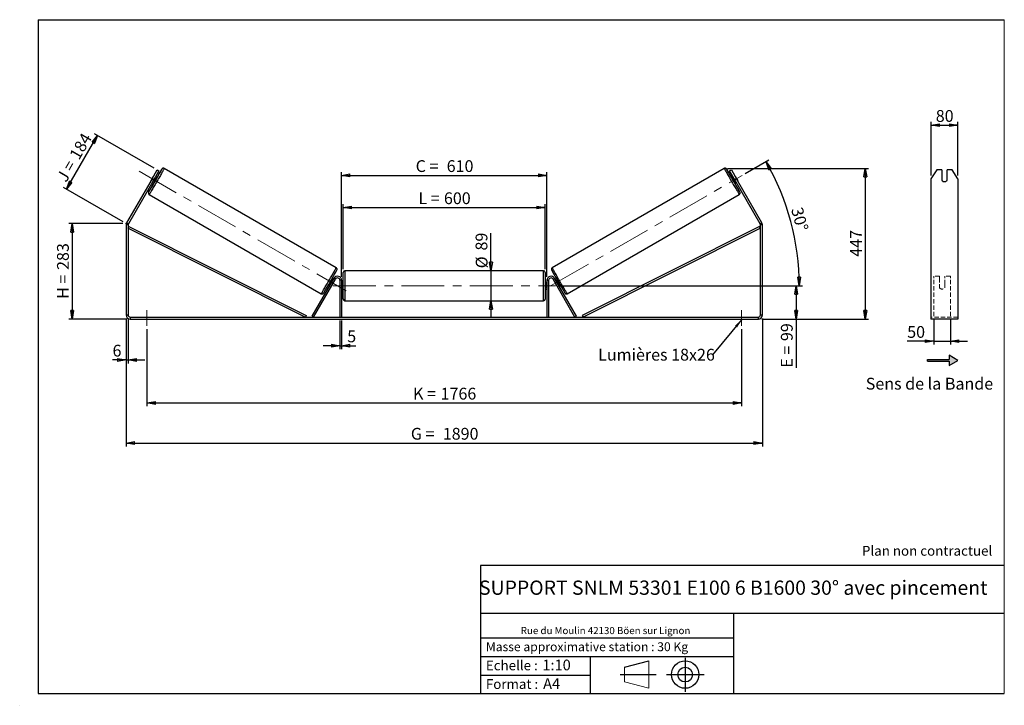
# Model space of a CAD drawing. Units: millimetres. Extents: x 0 to 292, y 1 to 205.
import ezdxf

# ---------------------------------------------------------------- set-up
doc = ezdxf.new("R2010")
doc.units = ezdxf.units.MM
doc.header["$PDSIZE"] = -1
doc.linetypes.add('CENTERX2', pattern=[20.32, 12.7, -2.54, 2.54, -2.54])
doc.linetypes.add('HIDDEN', pattern=[1.905, 1.27, -0.635])
doc.layers.add('SLD-0', color=7, linetype='Continuous')
doc.styles.add('SLDTEXTSTYLE0', font='TXT', dxfattribs={"width": 0.75})
doc.styles.add('SLDTEXTSTYLE2', font='TXT', dxfattribs={"width": 0.666667})
doc.dimstyles.new('SLDDIMSTYLE0', dxfattribs={"dimtxt": 3.501, "dimasz": 2.5, "dimexe": 0, "dimexo": 0.0625, "dimgap": 0.87525, "dimtad": 1, "dimdec": 0, "dimlfac": 10, "dimrnd": 1e-09, "dimzin": 12, "dimdsep": 46, "dimtxsty": 'SLDTEXTSTYLE0', "dimblk1": 'CLOSED', "dimblk2": 'CLOSED', "dimsah": 1, "dimcen": 0.09, "dimadec": 0, "dimazin": 3, "dimtfac": 1, "dimtofl": 0, "dimtmove": 0, "dimatfit": 3, "dimldrblk": 'CLOSED', "dimfxl": 0, "dimfrac": 2, "dimtolj": 1, "dimtzin": 12, "dimarcsym": 0})
doc.dimstyles.new('SLDDIMSTYLE1', dxfattribs={"dimtxt": 3.501, "dimasz": 2.5, "dimexe": 0, "dimexo": 0.0625, "dimgap": 0.87525, "dimtad": 1, "dimdec": 0, "dimlfac": 10, "dimrnd": 1e-09, "dimzin": 12, "dimdsep": 46, "dimtxsty": 'SLDTEXTSTYLE0', "dimblk1": 'CLOSED', "dimblk2": 'CLOSED', "dimsah": 1, "dimcen": 0.09, "dimadec": 0, "dimazin": 3, "dimtfac": 1, "dimtmove": 0, "dimatfit": 0, "dimldrblk": 'CLOSED', "dimfxl": 0, "dimfrac": 2, "dimtolj": 1, "dimtzin": 12, "dimarcsym": 0})
doc.dimstyles.new('SLDDIMSTYLE2', dxfattribs={"dimtxt": 3.501, "dimasz": 2.5, "dimexe": 0, "dimexo": 0.0625, "dimgap": 0.87525, "dimtad": 1, "dimdec": 4, "dimlfac": 10, "dimzin": 12, "dimdsep": 46, "dimtxsty": 'SLDTEXTSTYLE0', "dimblk1": 'CLOSED', "dimblk2": 'CLOSED', "dimsah": 1, "dimcen": 0.09, "dimadec": 0, "dimazin": 3, "dimtfac": 1, "dimtofl": 0, "dimtmove": 0, "dimatfit": 3, "dimldrblk": 'CLOSED', "dimfxl": 0, "dimfrac": 2, "dimtolj": 1, "dimtzin": 12, "dimarcsym": 0})
doc.dimstyles.new('SLDDIMSTYLE3', dxfattribs={"dimtxt": 0.18, "dimasz": 2.5, "dimexe": 0, "dimexo": 0.0625, "dimgap": 0, "dimtad": 0, "dimtih": 1, "dimtoh": 1, "dimdec": 0, "dimrnd": 1e-09, "dimzin": 0, "dimdsep": 46, "dimtxsty": 'Standard', "dimsah": 1, "dimcen": 0.09, "dimadec": 0, "dimazin": 0, "dimtfac": 2.5, "dimtdec": 0, "dimtofl": 0, "dimtmove": 0, "dimatfit": 3, "dimfxl": 0, "dimfrac": 2, "dimtolj": 1, "dimtzin": 0, "dimarcsym": 0})

# ---------------------------------------------------------------- blocks, each defined once
blk = doc.blocks.new('Bloc2')
at = {"layer": 'SLD-0', "color": 7}
for p, q in [((2480, 936.2), (2480, 923.7)), ((2506, 921.2), (2480, 936.2)), ((2415.7, 918.7), (2415.7, 923.7)), ((2415.7, 923.7), (2480, 923.7)), ((2415.7, 918.7), (2480, 918.7)), ((2480, 906.2), (2506, 921.2)), ((2480, 918.7), (2480, 906.2))]:
    blk.add_line(p, q, dxfattribs=at)
blk = doc.blocks.new('Bloc1')
at = {"color": 7, "linetype": 'Continuous', "lineweight": 0}
blk.add_point((27.17, 41.63), dxfattribs=at)
at = {"layer": 'SLD-0'}
for p, q in [((9.1, 43.82), (16.35, 45.7)), ((27.17, 46.64), (27.17, 36.52)), ((7.87, 41.63), (18.56, 41.63)), ((21.6, 41.63), (32.77, 41.63))]:
    blk.add_line(p, q, dxfattribs=at)
at = {"layer": 'SLD-0', "color": 7, "linetype": 'Continuous', "lineweight": 18}
for p, q in [((16.35, 45.7), (16.35, 37.56)), ((9.1, 39.44), (9.1, 43.82)), ((9.1, 39.44), (16.35, 37.56))]:
    blk.add_line(p, q, dxfattribs=at)
at = {"layer": 'SLD-0'}
for radius in [4.07, 2.19]:
    blk.add_circle((27.17, 41.63), radius, dxfattribs=at)
blk = doc.blocks.new('SW_NOTE_0')
at = {"color": 0, "linetype": 'Continuous', "lineweight": 0, "insert": (28.37, -0.09), "char_height": 2.1167, "attachment_point": 2, "style": 'SLDTEXTSTYLE0'}
blk.add_mtext('Rue du Moulin 42130 Böen sur Lignon', dxfattribs=at)
blk = doc.blocks.new('_Closed')
at = {"color": 0, "linetype": 'ByBlock', "lineweight": -2}
for p, q in [((-1, 0.166667), (0, 0)), ((-1, 0.166667), (-1, -0.166667)), ((0, 0), (-1, -0.166667)), ((0, 0), (-1, 0))]:
    blk.add_line(p, q, dxfattribs=at)
blk = doc.blocks.new('_D')
at = {"layer": 'SLD-0'}
for p, q in [((30.15, 144.42), (14.15, 144.42)), ((15.15, 144.42), (15.15, 116.09)), ((31.35, 116.09), (14.15, 116.09))]:
    blk.add_line(p, q, dxfattribs=at)
at = {"layer": 'SLD-0', "xscale": 2.5, "yscale": 2.5}
for p, rotation in [((15.15, 144.42), 90.0000000000004), ((15.15, 116.09), 270.0000000000004)]:
    blk.add_blockref('_Closed', p, dxfattribs=dict(at, rotation=rotation))
at = {"layer": 'SLD-0', "char_height": 3.501, "attachment_point": 1, "rotation": 90}
for s, insert, style in [('283', (10.64, 130.68), 'SLDTEXTSTYLE0'), ('H =', (10.64, 122.07), 'SLDTEXTSTYLE2')]:
    blk.add_mtext(s, dxfattribs=dict(at, insert=insert, style=style))
blk = doc.blocks.new('_D_1')
at = {"layer": 'SLD-0'}
for p, q in [((13.46, 154.64), (22.67, 170.58)), ((39.49, 160.87), (21.8, 171.08)), ((30.29, 144.92), (12.59, 155.14))]:
    blk.add_line(p, q, dxfattribs=at)
at = {"layer": 'SLD-0', "xscale": 2.5, "yscale": 2.5}
for p, rotation in [((22.67, 170.58), 59.99999999999919), ((13.46, 154.64), 239.9999999999992)]:
    blk.add_blockref('_Closed', p, dxfattribs=dict(at, rotation=rotation))
at = {"layer": 'SLD-0', "char_height": 3.501, "attachment_point": 1, "rotation": 60}
for s, insert, style in [('184', (14.13, 164.83), 'SLDTEXTSTYLE0'), ('J =', (10.3, 158.19), 'SLDTEXTSTYLE2')]:
    blk.add_mtext(s, dxfattribs=dict(at, insert=insert, style=style))
blk = doc.blocks.new('_D_2')
at = {"layer": 'SLD-0', "color": 7}
for p, q in [((209.83, 160.82), (251.71, 160.82)), ((250.71, 160.82), (250.71, 116.09)), ((219.95, 116.09), (251.71, 116.09))]:
    blk.add_line(p, q, dxfattribs=at)
at = {"layer": 'SLD-0', "color": 7, "xscale": 2.5, "yscale": 2.5}
for p, rotation in [((250.71, 160.82), 90.0000000000004), ((250.71, 116.09), 270.0000000000004)]:
    blk.add_blockref('_Closed', p, dxfattribs=dict(at, rotation=rotation))
at = {"layer": 'SLD-0', "color": 7, "insert": (246.19, 134.58), "char_height": 3.501, "attachment_point": 1, "rotation": 90, "style": 'SLDTEXTSTYLE0'}
blk.add_mtext('447', dxfattribs=at)
blk = doc.blocks.new('_D_3')
at = {"layer": 'SLD-0', "color": 7}
for p, q in [((31.15, 116.29), (31.15, 78.26)), ((220.15, 116.29), (220.15, 78.26)), ((31.15, 79.26), (220.15, 79.26))]:
    blk.add_line(p, q, dxfattribs=at)
at = {"layer": 'SLD-0', "color": 7, "xscale": 2.5, "yscale": 2.5, "rotation": 180.0000000000004}
blk.add_blockref('_Closed', (31.15, 79.26, 0.39), dxfattribs=at)
at = {"layer": 'SLD-0', "color": 7, "xscale": 2.5, "yscale": 2.5}
blk.add_blockref('_Closed', (220.15, 79.26, 0.39), dxfattribs=at)
at = {"layer": 'SLD-0', "color": 7, "char_height": 3.501, "attachment_point": 1}
for s, insert, style in [('G =', (115.74, 83.77), 'SLDTEXTSTYLE2'), ('1890', (125.22, 83.77), 'SLDTEXTSTYLE0')]:
    blk.add_mtext(s, dxfattribs=dict(at, insert=insert, style=style))
blk = doc.blocks.new('_D_4')
at = {"layer": 'SLD-0', "color": 7}
for p, q in [((94.65, 115.69), (94.65, 107.17)), ((95.15, 115.69), (95.15, 107.17)), ((94.65, 108.17), (89.65, 108.17)), ((94.65, 108.17), (95.15, 108.17)), ((95.15, 108.17), (99.42, 108.17))]:
    blk.add_line(p, q, dxfattribs=at)
at = {"layer": 'SLD-0', "color": 7, "xscale": 2.5, "yscale": 2.5}
blk.add_blockref('_Closed', (94.65, 108.17, 0.39), dxfattribs=at)
at = {"layer": 'SLD-0', "color": 7, "xscale": 2.5, "yscale": 2.5, "rotation": 180.0000000000004}
blk.add_blockref('_Closed', (95.15, 108.17, 0.39), dxfattribs=at)
at = {"layer": 'SLD-0', "color": 7, "insert": (96.84, 112.69), "char_height": 3.5, "attachment_point": 1, "style": 'SLDTEXTSTYLE0'}
blk.add_mtext('5', dxfattribs=at)
blk = doc.blocks.new('_D_5')
at = {"layer": 'SLD-0', "color": 7}
for p, q in [((37.35, 113.09), (37.35, 90.17)), ((213.95, 113.09), (213.95, 90.17)), ((37.35, 91.17), (213.95, 91.17))]:
    blk.add_line(p, q, dxfattribs=at)
at = {"layer": 'SLD-0', "color": 7, "xscale": 2.5, "yscale": 2.5}
for p, rotation in [((37.35, 91.17, 0.39), 179.9999999999994), ((213.95, 91.17, 0.39), 359.9999999999994)]:
    blk.add_blockref('_Closed', p, dxfattribs=dict(at, rotation=rotation))
at = {"layer": 'SLD-0', "color": 7, "char_height": 3.501, "attachment_point": 1}
for s, insert, style in [('K =', (116.39, 95.68), 'SLDTEXTSTYLE2'), ('1766', (124.57, 95.68), 'SLDTEXTSTYLE0')]:
    blk.add_mtext(s, dxfattribs=dict(at, insert=insert, style=style))
blk = doc.blocks.new('_D_6')
at = {"layer": 'SLD-0', "color": 7}
for p, q in [((139.53, 130.44), (139.53, 141.61)), ((139.53, 130.44), (139.53, 121.54)), ((139.53, 121.54), (139.53, 116.54))]:
    blk.add_line(p, q, dxfattribs=at)
at = {"layer": 'SLD-0', "color": 7, "xscale": 2.5, "yscale": 2.5}
for p, rotation in [((139.53, 130.44, 0.39), 270.0000000000004), ((139.53, 121.54, 0.39), 90.0000000000004)]:
    blk.add_blockref('_Closed', p, dxfattribs=dict(at, rotation=rotation))
at = {"layer": 'SLD-0', "color": 7, "char_height": 3.501, "attachment_point": 1, "rotation": 90, "style": 'SLDTEXTSTYLE0'}
for s, insert in [('89', (134.96, 136.44)), ('%%c', (135.02, 131.16))]:
    blk.add_mtext(s, dxfattribs=dict(at, insert=insert))
blk = doc.blocks.new('_D_7')
at = {"layer": 'SLD-0', "color": 7}
for p, q in [((159.65, 125.99), (231.15, 125.99)), ((230.15, 125.99), (230.15, 116.09)), ((219.95, 116.09), (231.15, 116.09)), ((230.15, 116.09), (230.15, 101.63))]:
    blk.add_line(p, q, dxfattribs=at)
at = {"layer": 'SLD-0', "color": 7, "xscale": 2.5, "yscale": 2.5}
for p, rotation in [((230.15, 125.99, 0.39), 90.0000000000004), ((230.15, 116.09, 0.39), 270.0000000000004)]:
    blk.add_blockref('_Closed', p, dxfattribs=dict(at, rotation=rotation))
at = {"layer": 'SLD-0', "color": 7, "char_height": 3.501, "attachment_point": 1, "rotation": 90}
for s, insert, style in [('99', (225.64, 109.55), 'SLDTEXTSTYLE0'), ('E =', (225.64, 101.63), 'SLDTEXTSTYLE2')]:
    blk.add_mtext(s, dxfattribs=dict(at, insert=insert, style=style))
blk = doc.blocks.new('_D_8')
at = {"layer": 'SLD-0', "color": 7}
for p, q in [((95.65, 130.94), (95.65, 150.2)), ((95.65, 149.2), (155.65, 149.2)), ((155.65, 130.94), (155.65, 150.2))]:
    blk.add_line(p, q, dxfattribs=at)
at = {"layer": 'SLD-0', "color": 7, "xscale": 2.5, "yscale": 2.5, "rotation": 180.0000000000004}
blk.add_blockref('_Closed', (95.65, 149.2, 0.39), dxfattribs=at)
at = {"layer": 'SLD-0', "color": 7, "xscale": 2.5, "yscale": 2.5}
blk.add_blockref('_Closed', (155.65, 149.2, 0.39), dxfattribs=at)
at = {"layer": 'SLD-0', "color": 7, "char_height": 3.501, "attachment_point": 1}
for s, insert, style in [('L =', (117.99, 153.72), 'SLDTEXTSTYLE2'), ('600', (125.56, 153.72), 'SLDTEXTSTYLE0')]:
    blk.add_mtext(s, dxfattribs=dict(at, insert=insert, style=style))
blk = doc.blocks.new('_D_9')
at = {"layer": 'SLD-0', "color": 7}
for p, q in [((95.15, 128.59), (95.15, 159.76)), ((95.15, 158.76), (156.15, 158.76)), ((156.15, 128.59), (156.15, 159.76))]:
    blk.add_line(p, q, dxfattribs=at)
at = {"layer": 'SLD-0', "color": 7, "xscale": 2.5, "yscale": 2.5, "rotation": 180.0000000000004}
blk.add_blockref('_Closed', (95.15, 158.76, 0.39), dxfattribs=at)
at = {"layer": 'SLD-0', "color": 7, "xscale": 2.5, "yscale": 2.5}
blk.add_blockref('_Closed', (156.15, 158.76, 0.39), dxfattribs=at)
at = {"layer": 'SLD-0', "color": 7, "char_height": 3.501, "attachment_point": 1}
for s, insert, style in [('C =', (117.17, 163.27), 'SLDTEXTSTYLE2'), ('610', (126.38, 163.27), 'SLDTEXTSTYLE0')]:
    blk.add_mtext(s, dxfattribs=dict(at, insert=insert, style=style))
blk = doc.blocks.new('_D_10')
at = {"layer": 'SLD-0', "color": 7}
for p, q in [((31.15, 116.29), (31.15, 102.93)), ((31.75, 116.29), (31.75, 102.93)), ((31.15, 103.93), (27.13, 103.93)), ((31.15, 103.93), (31.75, 103.93)), ((31.75, 103.93), (36.75, 103.93))]:
    blk.add_line(p, q, dxfattribs=at)
at = {"layer": 'SLD-0', "color": 7, "xscale": 2.5, "yscale": 2.5}
blk.add_blockref('_Closed', (31.15, 103.93, 0.39), dxfattribs=at)
at = {"layer": 'SLD-0', "color": 7, "xscale": 2.5, "yscale": 2.5, "rotation": 180.0000000000004}
blk.add_blockref('_Closed', (31.75, 103.93, 0.39), dxfattribs=at)
at = {"layer": 'SLD-0', "color": 7, "insert": (27.13, 108.45), "char_height": 3.5, "attachment_point": 1, "style": 'SLDTEXTSTYLE0'}
blk.add_mtext('6', dxfattribs=at)
blk = doc.blocks.new('_D_11')
at = {"layer": 'SLD-0', "color": 7}
for p, q in [((215.04, 159.27), (222.08, 163.33)), ((159.65, 125.99), (232.09, 125.99))]:
    blk.add_line(p, q, dxfattribs=at)
blk.add_arc((157.41, 125.99), 73.68, 0, 30, dxfattribs=at)
at = {"layer": 'SLD-0', "color": 7, "xscale": 2.5, "yscale": 2.5}
for p, rotation in [((221.22, 162.83, 0.39), 119.0283473075809), ((231.09, 125.99, 0.39), 270.9716526924199)]:
    blk.add_blockref('_Closed', p, dxfattribs=dict(at, rotation=rotation))
at = {"layer": 'SLD-0', "color": 7, "insert": (232.03, 149.63), "char_height": 3.501, "attachment_point": 1, "rotation": 285, "style": 'SLDTEXTSTYLE0'}
blk.add_mtext('30°', dxfattribs=at)
blk = doc.blocks.new('SW_NOTE_0_1')
at = {"layer": 'SLD-0', "color": 0, "insert": (-33.96, 1.79), "char_height": 3.5, "attachment_point": 1, "style": 'SLDTEXTSTYLE0'}
blk.add_mtext('Lumières 18x26', dxfattribs=at)
blk = doc.blocks.new('_D_12')
at = {"layer": 'SLD-0', "color": 7}
for p, q in [((271.03, 115.94), (271.03, 108.5)), ((276.03, 115.94), (276.03, 108.5)), ((271.03, 109.5), (263.16, 109.5)), ((271.03, 109.5), (276.03, 109.5)), ((276.03, 109.5), (281.03, 109.5))]:
    blk.add_line(p, q, dxfattribs=at)
at = {"layer": 'SLD-0', "color": 7, "xscale": 2.5, "yscale": 2.5}
blk.add_blockref('_Closed', (271.03, 109.5), dxfattribs=at)
at = {"layer": 'SLD-0', "color": 7, "xscale": 2.5, "yscale": 2.5, "rotation": 180.0000000000005}
blk.add_blockref('_Closed', (276.03, 109.5), dxfattribs=at)
at = {"layer": 'SLD-0', "color": 7, "insert": (263.16, 114.01), "char_height": 3.501, "attachment_point": 1, "style": 'SLDTEXTSTYLE0'}
blk.add_mtext('50', dxfattribs=at)
blk = doc.blocks.new('_D_13')
at = {"layer": 'SLD-0', "color": 7}
for p, q in [((270.23, 158.77), (270.23, 174.65)), ((270.23, 173.65), (278.23, 173.65)), ((278.23, 158.77), (278.23, 174.65))]:
    blk.add_line(p, q, dxfattribs=at)
at = {"layer": 'SLD-0', "color": 7, "xscale": 2.5, "yscale": 2.5, "rotation": 180.0000000000004}
blk.add_blockref('_Closed', (270.23, 173.65), dxfattribs=at)
at = {"layer": 'SLD-0', "color": 7, "xscale": 2.5, "yscale": 2.5}
blk.add_blockref('_Closed', (278.23, 173.65), dxfattribs=at)
at = {"layer": 'SLD-0', "color": 7, "insert": (271.64, 178.16), "char_height": 3.501, "attachment_point": 1, "style": 'SLDTEXTSTYLE0'}
blk.add_mtext('80', dxfattribs=at)

msp = doc.modelspace()

# ---------------------------------------------------------------- hatches: boundary and pattern name
at = {"linetype": 'Continuous'}
msp.add_hatch(color=7, dxfattribs=at).paths.add_polyline_path([(275.623103, 102.319273), (278.221179, 103.819273), (275.623103, 105.319273), (275.623103, 104.069273), (269.190645, 104.069273), (269.190645, 103.569273), (275.623103, 103.569273)], flags=0)

# ---------------------------------------------------------------- linework, layer by layer
at = {"color": 7, "linetype": 'Continuous', "lineweight": 18}
for p, q in [((292, 205), (5, 205)), ((5, 205), (5, 4.867368)), ((292, 4.867368), (292, 205)), ((4.937878, 61.166738), (5, 61.166738))]:
    msp.add_line(p, q, dxfattribs=at)
at = {"color": 7, "linetype": 'Continuous', "lineweight": 25}
for p, q in [((39.214336, 158.389769), (38.500193, 157.152837)), ((38.860681, 157.76933), (40.360681, 160.367406)), ((39.120038, 156.794969), (39.834181, 158.031901)), ((40.880296, 160.067406), (39.380296, 157.46933)), ((39.737368, 158.087796), (39.834181, 158.031901)), ((40.316665, 158.083418), (39.880296, 158.335356)), ((40.360681, 160.367406), (40.880296, 160.067406)), ((93.566903, 131.323096), (42.47465, 160.821222)), ((208.832409, 160.821222), (157.740156, 131.323096)), ((210.426762, 160.067406), (210.946378, 160.367406)), ((211.926762, 157.46933), (210.426762, 160.067406)), ((210.946378, 160.367406), (212.446378, 157.76933)), ((211.426762, 158.335356), (210.990394, 158.083418)), ((211.569691, 158.087796), (211.472878, 158.031901)), ((212.187021, 156.794969), (211.472878, 158.031901)), ((212.092723, 158.389769), (212.806866, 157.152837)), ((271.957904, 160.367406), (270.225853, 157.76933)), ((273.425853, 160.367406), (271.957904, 160.367406)), ((273.425853, 160.367406), (273.425853, 157.249715)), ((275.025853, 157.249715), (275.025853, 160.367406)), ((276.493802, 160.367406), (275.025853, 160.367406)), ((278.225853, 157.76933), (276.493802, 160.367406)), ((38.860681, 157.76933), (31.314299, 144.698613)), ((39.380296, 157.46933), (31.833914, 144.398613)), ((39.380296, 157.46933), (38.860681, 157.76933)), ((38.880296, 156.603305), (39.316665, 156.351367)), ((39.120038, 156.794969), (39.023225, 156.850864)), ((212.446378, 157.76933), (211.926762, 157.46933)), ((219.473145, 144.398613), (211.926762, 157.46933)), ((211.990394, 156.351367), (212.426762, 156.603305)), ((212.187021, 156.794969), (212.283834, 156.850864)), ((219.99276, 144.698613), (212.446378, 157.76933)), ((270.225853, 157.76933), (270.225853, 144.698613)), ((278.225853, 157.76933), (278.225853, 144.698613)), ((38.02465, 153.113595), (89.116903, 123.615469)), ((162.190156, 123.615469), (213.282409, 153.113595)), ((31.753529, 144.098613), (31.153529, 144.098613)), ((31.153529, 144.098613), (31.153529, 117.292942)), ((31.314299, 144.698613), (31.833914, 144.398613)), ((31.753529, 144.098613), (31.753529, 117.292942)), ((31.753529, 143.098613), (31.977631, 143.545579)), ((31.977631, 143.545579), (84.64321, 117.139908)), ((219.329428, 143.545579), (166.663849, 117.139908)), ((219.553529, 143.098613), (219.329428, 143.545579)), ((219.473145, 144.398613), (219.99276, 144.698613)), ((219.553529, 117.292942), (219.553529, 144.098613)), ((220.153529, 144.098613), (219.553529, 144.098613)), ((220.153529, 117.292942), (220.153529, 144.098613)), ((270.225853, 144.698613), (270.225853, 144.098613)), ((270.225853, 144.098613), (270.225853, 117.292942)), ((278.225853, 144.698613), (278.225853, 144.098613)), ((278.225853, 144.098613), (278.225853, 117.292942)), ((31.753529, 143.098613), (84.419108, 116.692942)), ((219.553529, 143.098613), (166.88795, 116.692942)), ((95.653529, 125.992942), (95.653529, 129.942942)), ((155.153529, 130.442942), (96.153529, 130.442942)), ((155.653529, 129.942942), (155.653529, 122.042942)), ((86.419108, 116.942942), (92.914299, 128.192942)), ((86.852121, 116.692942), (93.347312, 127.942942)), ((91.31219, 126.331737), (91.707846, 126.103305)), ((91.771038, 126.3969), (91.850775, 126.350864)), ((92.283787, 126.100864), (92.29062, 126.096919)), ((93.004763, 127.333851), (92.29062, 126.096919)), ((92.707846, 127.835356), (92.31219, 128.063788)), ((92.564917, 127.587796), (92.485181, 127.633832)), ((93.347312, 127.942942), (92.914299, 128.192942)), ((93.004763, 127.333851), (92.99793, 127.337796)), ((95.153529, 127.592942), (94.653529, 127.592942)), ((94.653529, 127.592942), (94.653529, 116.692942)), ((95.153529, 127.592942), (95.153529, 116.692942)), ((95.653529, 126.992942), (95.153529, 126.992942)), ((95.153529, 126.707085), (95.253529, 126.707085)), ((95.253529, 125.2788), (95.253529, 126.707085)), ((95.653529, 122.042942), (95.653529, 125.992942)), ((156.153529, 126.992942), (155.653529, 126.992942)), ((156.153529, 126.707085), (156.053529, 126.707085)), ((156.053529, 125.2788), (156.053529, 126.707085)), ((156.153529, 127.592942), (156.653529, 127.592942)), ((156.153529, 127.592942), (156.153529, 116.692942)), ((156.653529, 127.592942), (156.653529, 116.692942)), ((157.959747, 127.942942), (158.39276, 128.192942)), ((164.454938, 116.692942), (157.959747, 127.942942)), ((158.302296, 127.333851), (158.309129, 127.337796)), ((158.302296, 127.333851), (159.016439, 126.096919)), ((164.88795, 116.942942), (158.39276, 128.192942)), ((158.994869, 128.063788), (158.599213, 127.835356)), ((158.742141, 127.587796), (158.821878, 127.633832)), ((159.023272, 126.100864), (159.016439, 126.096919)), ((159.536021, 126.3969), (159.456284, 126.350864)), ((159.599213, 126.103305), (159.994869, 126.331737)), ((95.253529, 125.2788), (95.153529, 125.2788)), ((95.153529, 124.992942), (95.653529, 124.992942)), ((155.653529, 124.992942), (156.153529, 124.992942)), ((156.053529, 125.2788), (156.153529, 125.2788)), ((96.153529, 121.542942), (155.153529, 121.542942)), ((31.153529, 117.292942), (31.753529, 117.292942)), ((84.64321, 117.139908), (84.419108, 116.692942)), ((166.663849, 117.139908), (166.88795, 116.692942)), ((219.553529, 117.292942), (220.153529, 117.292942)), ((270.225853, 117.292942), (270.225853, 116.092942)), ((278.225853, 117.292942), (278.225853, 116.092942)), ((32.353529, 116.692942), (32.353529, 116.092942)), ((32.353529, 116.692942), (218.953529, 116.692942)), ((32.353529, 116.092942), (218.953529, 116.092942)), ((86.852121, 116.692942), (86.419108, 116.942942)), ((164.454938, 116.692942), (164.88795, 116.942942)), ((218.953529, 116.092942), (218.953529, 116.692942)), ((278.225853, 116.092942), (270.225853, 116.092942))]:
    msp.add_line(p, q, dxfattribs=at)
at = {"color": 8, "linetype": 'Continuous', "lineweight": 25}
for p, q in [((96.153529, 130.442942), (96.153529, 125.992942)), ((155.153529, 121.542942), (155.153529, 130.442942)), ((96.153529, 125.992942), (96.153529, 121.542942))]:
    msp.add_line(p, q, dxfattribs=at)
at = {"color": 7, "linetype": 'HIDDEN', "lineweight": 18}
for p, q in [((271.025853, 128.192942), (271.025853, 128.792942)), ((272.725853, 128.792942), (271.025853, 128.792942)), ((272.725853, 128.792942), (272.725853, 128.192942)), ((274.325853, 128.192942), (274.325853, 128.792942)), ((276.025853, 128.792942), (274.325853, 128.792942)), ((276.025853, 128.192942), (276.025853, 128.792942)), ((271.025853, 116.942942), (271.025853, 128.192942)), ((272.725853, 128.192942), (272.725853, 126.449715)), ((272.725853, 126.199715), (272.725853, 126.449715)), ((272.725853, 125.392942), (272.725853, 126.199715)), ((274.325853, 126.449715), (274.325853, 128.192942)), ((274.325853, 126.199715), (274.325853, 126.449715)), ((274.325853, 126.199715), (274.325853, 125.392942)), ((276.025853, 116.942942), (276.025853, 128.192942)), ((278.225853, 116.692942), (270.225853, 116.692942))]:
    msp.add_line(p, q, dxfattribs=at)
at = {"color": 8, "linetype": 'Continuous', "lineweight": 25, "flags": 128}
for points in [[(42.474651, 160.821221), (42.469587, 160.803459), (42.44665, 160.754811), (42.406024, 160.675669), (42.348036, 160.566671), (42.273153, 160.428693), (42.181978, 160.262847), (42.075245, 160.070468), (41.953814, 159.853105), (41.818661, 159.612508), (41.670876, 159.350614), (41.511648, 159.069532), (41.342259, 158.771525), (41.164073, 158.458993), (40.978525, 158.134451), (40.787108, 157.800512), (40.591364, 157.459866), (40.392869, 157.115255), (40.19322, 156.769454), (39.994026, 156.425247), (39.79689, 156.085404), (39.603399, 155.752663), (39.415112, 155.429703), (39.233544, 155.119123), (39.060157, 154.823424), (38.896346, 154.544988), (38.743432, 154.286055), (38.602646, 154.048711), (38.47512, 153.834867), (38.361881, 153.646244), (38.263841, 153.484362), (38.181791, 153.350522), (38.116389, 153.245804), (38.068163, 153.17105), (38.037501, 153.126862), (38.02465, 153.113595)], [(41.776256, 160.598548), (41.786387, 160.620587), (41.791665, 160.638193), (41.779057, 160.624819), (41.748677, 160.580588), (41.739062, 160.565871)], [(208.832409, 160.821221), (208.837472, 160.803459), (208.860409, 160.754811), (208.901035, 160.675669), (208.959023, 160.566671), (209.033906, 160.428693), (209.125081, 160.262847), (209.231814, 160.070468), (209.353245, 159.853105), (209.488398, 159.612508), (209.636183, 159.350614), (209.795411, 159.069532), (209.9648, 158.771525), (210.142986, 158.458993), (210.328534, 158.134451), (210.519951, 157.800512), (210.715695, 157.459866), (210.91419, 157.115255), (211.113839, 156.769454), (211.313033, 156.425247), (211.510169, 156.085404), (211.70366, 155.752663), (211.891947, 155.429703), (212.073515, 155.119123), (212.246902, 154.823424), (212.410712, 154.544988), (212.563626, 154.286055), (212.704413, 154.048711), (212.831939, 153.834867), (212.945178, 153.646244), (213.043217, 153.484362), (213.125268, 153.350522), (213.19067, 153.245804), (213.238896, 153.17105), (213.269558, 153.126862), (213.282409, 153.113595)], [(209.530071, 160.600078), (209.520672, 160.620587), (209.515394, 160.638193), (209.528002, 160.624819), (209.558382, 160.580588), (209.567494, 160.566646)], [(37.841665, 153.796592), (37.854273, 153.809966), (37.858487, 153.81573)], [(213.465394, 153.796592), (213.452786, 153.809966), (213.449197, 153.814861)], [(89.116903, 123.615469), (89.129754, 123.628736), (89.160416, 123.672924), (89.208642, 123.747678), (89.274044, 123.852396), (89.356094, 123.986236), (89.454134, 124.148118), (89.567373, 124.336741), (89.694899, 124.550585), (89.835685, 124.787929), (89.988599, 125.046862), (90.15241, 125.325298), (90.325797, 125.620997), (90.507365, 125.931577), (90.695652, 126.254537), (90.889143, 126.587278), (91.086279, 126.927121), (91.285473, 127.271328), (91.485122, 127.617129), (91.683617, 127.96174), (91.879361, 128.302386), (92.070778, 128.636325), (92.256326, 128.960867), (92.434512, 129.273399), (92.603901, 129.571406), (92.763129, 129.852488), (92.910914, 130.114382), (93.046067, 130.354979), (93.167498, 130.572342), (93.274231, 130.764721), (93.365406, 130.930567), (93.440289, 131.068545), (93.498277, 131.177543), (93.538903, 131.256685), (93.56184, 131.305333), (93.566903, 131.323096)], [(162.190156, 123.615469), (162.177305, 123.628736), (162.146643, 123.672924), (162.098417, 123.747678), (162.033015, 123.852396), (161.950964, 123.986236), (161.852925, 124.148118), (161.739686, 124.336741), (161.61216, 124.550585), (161.471373, 124.787929), (161.318459, 125.046862), (161.154649, 125.325298), (160.981262, 125.620997), (160.799694, 125.931577), (160.611407, 126.254537), (160.417916, 126.587278), (160.22078, 126.927121), (160.021586, 127.271328), (159.821937, 127.617129), (159.623442, 127.96174), (159.427698, 128.302386), (159.236281, 128.636325), (159.050733, 128.960867), (158.872547, 129.273399), (158.703158, 129.571406), (158.54393, 129.852488), (158.396145, 130.114382), (158.260992, 130.354979), (158.139561, 130.572342), (158.032828, 130.764721), (157.941653, 130.930567), (157.86677, 131.068545), (157.808782, 131.177543), (157.768156, 131.256685), (157.745219, 131.305333), (157.740156, 131.323096)]]:
    msp.add_lwpolyline(points, dxfattribs=at)
at = {"color": 7, "linetype": 'Continuous', "lineweight": 25}
for centre, radius, start, end in [((-103.435938, 239.950533), 165.479059, 328.63300598, 331.34536434), ((-23.831487, 193.96467), 73.105959, 329.44029157, 330.55970843), ((49.151431, 152.545243), 11.528414, 148.43142782, 149.53798698), ((10.392333, 174.205539), 33.991005, 328.31414081, 331.68585919), ((125.214221, 109.389026), 97.914104, 148.48842379, 150.16279119), ((354.336672, 239.715615), 165.009757, 208.65012353, 211.37115441), ((126.22853, 109.468562), 97.756826, 29.83634085, 31.51394349), ((240.914726, 174.205539), 33.991005, 208.31414081, 211.68585919), ((275.138546, 193.96467), 73.105959, 209.44029157, 210.55970843), ((202.155628, 152.545243), 11.528414, 30.46201302, 31.56857218), ((124.741054, 106.717369), 98.840136, 149.84226369, 151.49773932), ((48.530248, 151.469323), 11.528414, 150.46201302, 151.56857218), ((126.694162, 106.790242), 98.692715, 28.5000694, 30.15853474), ((202.776811, 151.469323), 11.528414, 28.43142782, 29.53798698), ((274.225853, 157.987526), 1.088286, 222.68423645, 317.31576355), ((32.353529, 144.098613), 1.2, 150, 180), ((32.353529, 144.098613), 0.6, 150, 180), ((218.953529, 144.098613), 0.6, 0, 30), ((218.953529, 144.098613), 1.2, 0, 30), ((-64.267216, 217.255133), 180.205192, 328.80100561, 331.25140373), ((93.953529, 127.592942), 1.2, 0, 150), ((96.153529, 129.942942), 0.5, 90, 180), ((155.153529, 129.942942), 0.5, 0, 90), ((157.353529, 127.592942), 1.2, 30, 180), ((315.859807, 217.418008), 180.533881, 208.75044349, 211.19506481), ((28.819513, 163.566601), 73.105959, 329.44029157, 330.55970843), ((89.060506, 127.914785), 3.706517, 326.20817302, 330.62976631), ((89.815388, 129.222279), 3.706517, 329.37023369, 333.79182698), ((93.953529, 127.592942), 0.7, 0, 150), ((157.353529, 127.592942), 0.7, 30, 180), ((161.49167, 129.222279), 3.706517, 206.20817302, 210.62976631), ((222.487546, 163.566601), 73.105959, 209.44029157, 210.55970843), ((162.246553, 127.914785), 3.706517, 209.37023369, 213.79182698), ((96.153529, 122.042942), 0.5, 180, 270), ((155.153529, 122.042942), 0.5, 270, 0), ((32.353529, 117.292942), 1.2, 180, 270), ((32.353529, 117.292942), 0.6, 180, 270), ((218.953529, 117.292942), 0.6, 270, 0), ((218.953529, 117.292942), 1.2, 270, 0)]:
    msp.add_arc(centre, radius, start, end, dxfattribs=at)
at = {"color": 8, "linetype": 'Continuous', "lineweight": 25}
for centre, radius, start, end in [((38.33604, 153.626962), 0.522667, 150.63866067, 161.06179801), ((212.974608, 153.628359), 0.518819, 18.92087022, 29.32291352)]:
    msp.add_arc(centre, radius, start, end, dxfattribs=at)
at = {"color": 7, "linetype": 'HIDDEN', "lineweight": 18}
msp.add_arc((273.525853, 125.992942), 1, 216.86989765, 323.13010235, dxfattribs=at)
at = {"color": 7, "linetype": 'Continuous', "lineweight": 25}
for points, knots in [([(42.473308, 160.818132), (42.460782, 160.826383), (42.41467, 160.85676), (42.325021, 160.881523), (42.216532, 160.891971), (42.118271, 160.879858), (42.033423, 160.853012), (41.963615, 160.817164), (41.909709, 160.778742), (41.870731, 160.743517), (41.843726, 160.71456), (41.823201, 160.689736), (41.803941, 160.664149), (41.782513, 160.633728), (41.763165, 160.603855), (41.751743, 160.58622)], [0, 0, 0, 0, 0.0324352759, 0.1194038518, 0.1974027934, 0.268441181, 0.3332885369, 0.3918703143, 0.443549599, 0.4901027236, 0.5391428492, 0.5980605775, 0.6801739708, 0.8111889598, 1, 1, 1, 1]), ([(209.554944, 160.586782), (209.546004, 160.600644), (209.527699, 160.629028), (209.507604, 160.65794), (209.486286, 160.686691), (209.462783, 160.715547), (209.427952, 160.751917), (209.379913, 160.792695), (209.313083, 160.835009), (209.226856, 160.870503), (209.124023, 160.890689), (209.011892, 160.88709), (208.911145, 160.863749), (208.8558, 160.831124), (208.834341, 160.818475)], [0, 0, 0, 0, 0.14370919212, 0.29424994936, 0.39099445744, 0.46821302803, 0.52093442504, 0.57285346425, 0.63303613979, 0.70250967015, 0.77866318048, 0.8606938541, 0.9459862672, 1, 1, 1, 1]), ([(37.869309, 153.862479), (37.866199, 153.856498), (37.846724, 153.819055), (37.832443, 153.78954), (37.812323, 153.74245), (37.799342, 153.707351), (37.785601, 153.658628), (37.774767, 153.594592), (37.772803, 153.514008), (37.787165, 153.420465), (37.823634, 153.321311), (37.884933, 153.226561), (37.955726, 153.156976), (38.006721, 153.12488), (38.02465, 153.113595)], [0, 0, 0, 0, 0.0523929449, 0.32798986, 0.4157971419, 0.4846739791, 0.5362108922, 0.5873784846, 0.6473978117, 0.7160329282, 0.7912050302, 0.8718910635, 0.9549578413, 1, 1, 1, 1]), ([(213.282409, 153.113595), (213.3157, 153.136021), (213.380229, 153.179488), (213.451304, 153.267002), (213.498994, 153.357856), (213.525198, 153.446968), (213.534425, 153.529177), (213.531389, 153.600261), (213.521576, 153.657306), (213.50995, 153.69985), (213.498666, 153.732207), (213.48703, 153.760951), (213.471444, 153.795342), (213.457214, 153.824929), (213.442074, 153.854076), (213.438024, 153.861873)], [0, 0, 0, 0, 0.0852613078, 0.1652600565, 0.2377136175, 0.3038972109, 0.3640301323, 0.4175973171, 0.4648016122, 0.5109893394, 0.5641055342, 0.6339792913, 0.7395021421, 0.9303158451, 1, 1, 1, 1]), ([(93.740055, 130.609911), (93.749342, 130.628457), (93.762505, 130.654742), (93.779184, 130.694177), (93.79222, 130.729351), (93.80595, 130.77806), (93.816787, 130.8421), (93.81875, 130.922683), (93.804388, 131.016226), (93.767919, 131.11538), (93.706621, 131.21013), (93.635828, 131.279715), (93.584833, 131.311811), (93.566903, 131.323096)], [0, 0, 0, 0, 0.2384638788, 0.33796895012, 0.41602164051, 0.47442436183, 0.53240856105, 0.60042373343, 0.67820250093, 0.76338911879, 0.85482424036, 0.94895727195, 1, 1, 1, 1]), ([(157.740156, 131.323096), (157.706864, 131.30067), (157.642336, 131.257203), (157.571261, 131.169689), (157.523571, 131.078835), (157.497366, 130.989723), (157.488139, 130.907514), (157.491175, 130.83643), (157.500988, 130.779385), (157.512616, 130.736839), (157.523889, 130.704496), (157.535587, 130.675664), (157.548891, 130.645995), (157.560278, 130.623018), (157.566905, 130.609646)], [0, 0, 0, 0, 0.0961872672, 0.1864375954, 0.2681758448, 0.3428406504, 0.4106794102, 0.4711110556, 0.5243644277, 0.5764709619, 0.6363938243, 0.7152216763, 0.8342669373, 1, 1, 1, 1]), ([(89.118316, 123.618516), (89.130819, 123.61028), (89.176909, 123.57992), (89.266533, 123.555169), (89.375021, 123.54472), (89.473283, 123.556833), (89.55813, 123.583679), (89.627938, 123.619527), (89.681844, 123.657948), (89.720823, 123.693175), (89.747825, 123.722126), (89.768366, 123.74698), (89.787525, 123.772375), (89.814572, 123.811198), (89.837812, 123.84617), (89.861975, 123.884627), (89.865284, 123.889895)], [0, 0, 0, 0, 0.0285885639, 0.1053842389, 0.1742594771, 0.2369883521, 0.2942503736, 0.3459797149, 0.3916139629, 0.4327216686, 0.4760254655, 0.5280514608, 0.6005598744, 0.7162497591, 0.9611327352, 1, 1, 1, 1]), ([(161.439995, 123.892608), (161.441626, 123.890004), (161.463955, 123.854358), (161.487191, 123.819231), (161.51511, 123.778471), (161.536252, 123.750048), (161.559786, 123.721137), (161.594612, 123.684775), (161.642651, 123.643995), (161.709481, 123.601682), (161.795708, 123.566188), (161.898542, 123.546002), (162.010672, 123.549602), (162.111393, 123.572933), (162.166715, 123.605542), (162.188151, 123.618177)], [0, 0, 0, 0, 0.0185091781, 0.2533201517, 0.3845998675, 0.4689663325, 0.5363051196, 0.582281041, 0.6275572628, 0.6800398242, 0.7406245156, 0.8070345123, 0.8785697146, 0.9529493309, 1, 1, 1, 1])]:
    msp.add_open_spline(points, degree=3, knots=knots, dxfattribs=at)
at = {"layer": 'SLD-0'}
for p, q in [((5, 205), (292, 205)), ((5, 205), (5, 4.867368)), ((-0.44661, 1.369665), (-0.424302, 1.369665))]:
    msp.add_line(p, q, dxfattribs=at)
at = {"layer": 'SLD-0', "color": 7, "linetype": 'CENTERX2', "lineweight": 18}
for p, q in [((35.042543, 159.973733), (96.54901, 124.462958)), ((157.453732, 126.019311), (214.175012, 158.767358)), ((92.653529, 125.992942), (158.653529, 125.992942)), ((37.353529, 118.692942), (37.353529, 114.092942)), ((213.953529, 118.692942), (213.953529, 114.092942))]:
    msp.add_line(p, q, dxfattribs=at)
at = {"layer": 'SLD-0', "color": 7}
for p, q in [((212.459205, 42.875168), (136.386506, 42.875168)), ((136.386506, 42.875168), (136.386506, 4.867368)), ((292, 42.875168), (212.459205, 42.875168)), ((292, 28.624805), (136.386506, 28.624805)), ((211.672183, 4.867368), (211.672183, 28.624805)), ((136.386506, 21.367368), (211.672183, 21.367368)), ((136.386506, 15.867368), (211.672183, 15.867368)), ((168.999609, 15.867368), (168.999609, 4.867368)), ((136.386506, 10.367368), (168.999609, 10.367368)), ((5, 4.867368), (292, 4.867368))]:
    msp.add_line(p, q, dxfattribs=at)
for p in [(208.832409, 160.821222), (31.153529, 144.420152)]:
    msp.add_point(p, dxfattribs=at)

# ---------------------------------------------------------------- block references
at = {"color": 7, "linetype": 'Continuous', "xscale": 0.1, "yscale": 0.1, "zscale": 0.1}
msp.add_blockref('Bloc2', (27.620517, 11.701652), dxfattribs=at)
at = {"color": 7, "linetype": 'Continuous', "lineweight": 0}
msp.add_blockref('SW_NOTE_0', (145.201705, 24.718567), dxfattribs=at)
at = {"color": 7, "linetype": 'Continuous'}
msp.add_blockref('Bloc1', (170.048763, -31.144687), dxfattribs=at)
at = {"layer": 'SLD-0', "color": 7}
msp.add_blockref('SW_NOTE_0_1', (205.334446, 105.458122), dxfattribs=at)

# ---------------------------------------------------------------- texts
at = {"color": 7, "linetype": 'Continuous', "lineweight": 0, "attachment_point": 1, "style": 'SLDTEXTSTYLE0'}
for s, insert, char_height in [('Masse approximative station : 30 Kg', (138.012593, 20.085451), 2.64583333), ('Echelle :', (138.012593, 14.671554), 2.9104167), ('1:10', (154.81115, 14.934715), 3.175), ('Format :', (138.012593, 9.134952), 2.9104167), ('A4', (155.028696, 9.398113), 3.175)]:
    msp.add_mtext(s, dxfattribs=dict(at, insert=insert, char_height=char_height))
at = {"layer": 'SLD-0', "color": 7, "style": 'SLDTEXTSTYLE0'}
for s, insert, char_height, attachment_point in [('Sens de la Bande', (250.848739, 98.638867), 3.5, 1), ('Plan non contractuel', (249.709504, 48.71285), 2.91041667, 1), ('SUPPORT SNLM 53301 E100 6 B1600 30° avec pincement', (211.483422, 38.420392), 4.23333333, 2)]:
    msp.add_mtext(s, dxfattribs=dict(at, insert=insert, char_height=char_height, attachment_point=attachment_point))

# ---------------------------------------------------------------- dimensions: what is measured, and where the dimension line sits
at = {"layer": 'SLD-0', "color": 7}
for base, p1, p2, dimstyle, picture, middle in [((278.225853, 173.649494), (270.225853, 157.76933), (278.225853, 157.76933), 'SLDDIMSTYLE0', '_D_13', (274.225853, 173.649494)), ((31.753529, 103.934076), (31.153529, 117.292942), (31.753529, 117.292942), 'SLDDIMSTYLE1', '_D_10', (28.420134, 103.934076)), ((95.153529, 108.172942), (94.653529, 116.692942), (95.153529, 116.692942), 'SLDDIMSTYLE1', '_D_4', (98.131274, 108.172942)), ((276.025853, 109.498256), (271.025853, 116.942942), (276.025853, 116.942942), 'SLDDIMSTYLE1', '_D_12', (265.748328, 109.498256))]:
    dim = msp.add_linear_dim(base=base, p1=p1, p2=p2, dimstyle=dimstyle, dxfattribs=at)
    dim.commit()
    dim.dimension.update_dxf_attribs({"geometry": picture, "text_midpoint": middle, "dimtype": 160})
at = {"layer": 'SLD-0'}
for base, p2, angle, text, picture, middle in [((22.666619, 170.583078), (40.360681, 160.367406), 60, 'J = <>', '_D_1', (18.063043, 162.609451)), ((15.153529, 116.092942), (32.353529, 116.092942), 90, 'H = <>', '_D', (15.153529, 130.256547))]:
    dim = msp.add_linear_dim(base=base, p1=(31.153529, 144.420152), p2=p2, angle=angle, text=text, dimstyle='SLDDIMSTYLE0', dxfattribs=at)
    dim.commit()
    dim.dimension.update_dxf_attribs({"geometry": picture, "text_midpoint": middle, "dimtype": 160})
at = {"layer": 'SLD-0', "color": 7}
dim = msp.add_angular_dim_2l(base=(228.578358, 145.062966), line1=((158.653529, 125.992942), (92.653529, 125.992942)), line2=((214.175012, 158.767358), (157.453732, 126.019311)), dimstyle='SLDDIMSTYLE2', dxfattribs=at)
dim.commit()
dim.dimension.update_dxf_attribs({"geometry": '_D_11', "text_midpoint": (228.578358, 145.062966), "dimtype": 162})
for base, p1, p2, text, picture, middle in [((156.153529, 158.757967), (95.153529, 127.592942), (156.153529, 127.592942), 'C = <>', '_D_9', (125.653529, 158.757967)), ((155.653529, 149.202569), (95.653529, 129.942942), (155.653529, 129.942942), 'L = <>', '_D_8', (125.653529, 149.202569)), ((220.153529, 79.259207), (31.153529, 117.292942), (220.153529, 117.292942), 'G = <>', '_D_3', (125.653529, 79.259207)), ((213.953529, 91.168339), (37.353529, 114.092942), (213.953529, 114.092942), 'K = <>', '_D_5', (125.653529, 91.168339))]:
    dim = msp.add_linear_dim(base=base, p1=p1, p2=p2, text=text, dimstyle='SLDDIMSTYLE0', dxfattribs=at)
    dim.commit()
    dim.dimension.update_dxf_attribs({"geometry": picture, "text_midpoint": middle, "dimtype": 160})
dim = msp.add_linear_dim(base=(250.707484, 116.092942), p1=(208.832409, 160.821222), p2=(218.953529, 116.092942), angle=90, dimstyle='SLDDIMSTYLE0', dxfattribs=at)
dim.commit()
dim.dimension.update_dxf_attribs({"geometry": '_D_2', "text_midpoint": (250.707484, 138.457082), "dimtype": 160})
for base, p1, p2, text, dimstyle, picture, middle in [((139.530876, 121.542942), (155.153529, 130.442942), (155.153529, 121.542942), '%%c<>', 'SLDDIMSTYLE1', '_D_6', (139.530876, 136.384302)), ((230.153529, 116.092942), (158.653529, 125.992942), (218.953529, 116.092942), 'E = <>', 'SLDDIMSTYLE0', '_D_7', (230.153529, 108.172942))]:
    dim = msp.add_linear_dim(base=base, p1=p1, p2=p2, angle=90, text=text, dimstyle=dimstyle, dxfattribs=at)
    dim.commit()
    dim.dimension.update_dxf_attribs({"geometry": picture, "text_midpoint": middle, "dimtype": 160})

# ---------------------------------------------------------------- leaders
msp.add_leader([(213.953529, 115.840444), (205.334446, 105.458122)], dimstyle='SLDDIMSTYLE3', dxfattribs=at)

doc.saveas('drawing.dxf')
